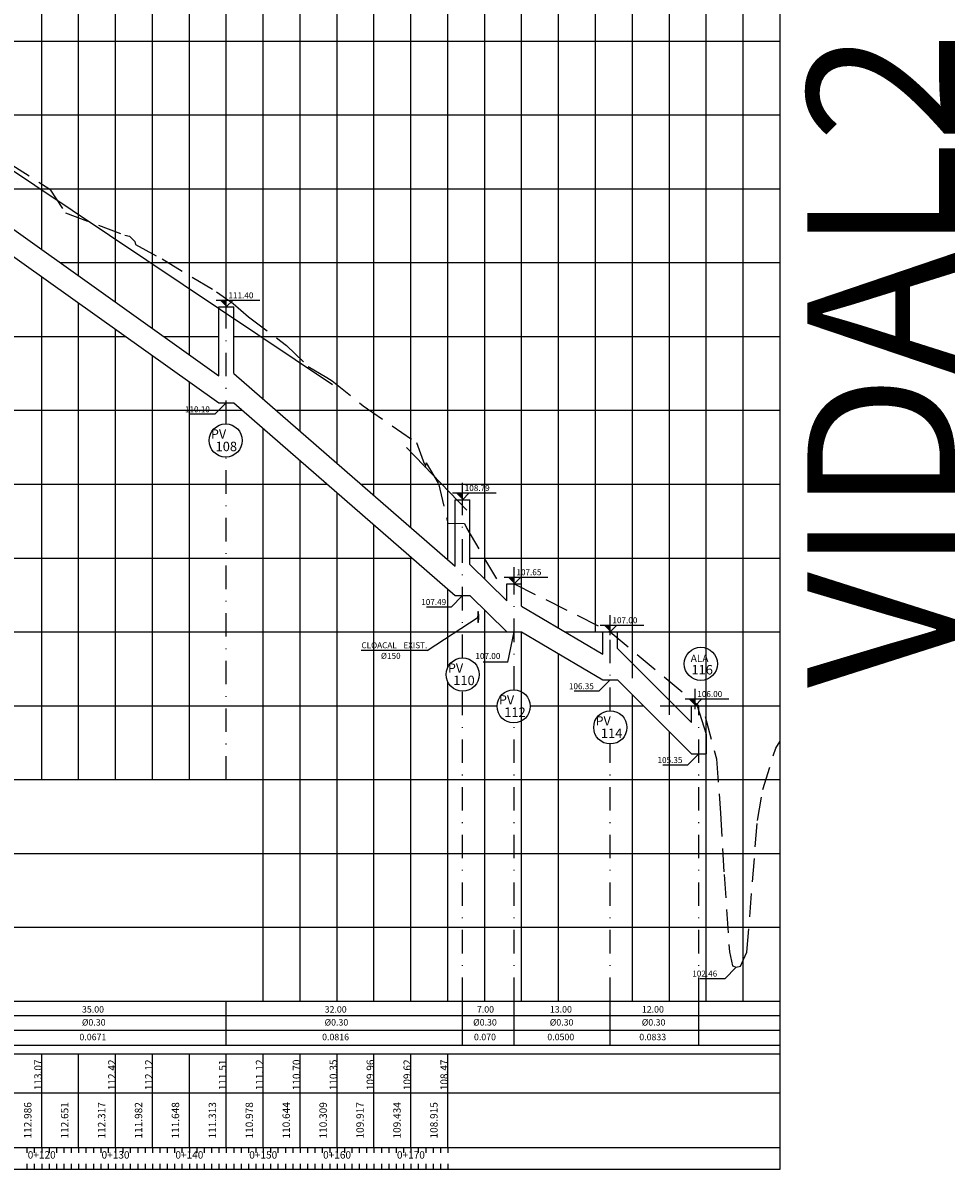
# Model space of a CAD drawing. Extents: x 183809 to 185024, y 1671279 to 1671817.
# Drawn here: x 184356 to 184482, y 1671279 to 1671434 of the extents above; entities that cross this region are included whole.
import ezdxf
from ezdxf.enums import TextEntityAlignment as Align

# ---------------------------------------------------------------- set-up
doc = ezdxf.new("R2010")
doc.units = 0
doc.header["$LTSCALE"] = 12.7
doc.header["$MEASUREMENT"] = 0
doc.linetypes.add('DASHDOT', pattern=[1, 0.5, -0.25, 0, -0.25])
doc.linetypes.add('HIDDEN', pattern=[0.375, 0.25, -0.125])
doc.layers.get('0').update_dxf_attribs({"linetype": 'CONTINUOUS'})
for name, color, linetype in [('PER_1', 3, 'HIDDEN'), ('PER_10', 252, 'CONTINUOUS'), ('PER_12', 7, 'CONTINUOUS'), ('PER_13', 7, 'CONTINUOUS'), ('PER_5', 3, 'CONTINUOUS'), ('PER_6', 7, 'CONTINUOUS'), ('PER_8', 7, 'CONTINUOUS'), ('PER_9', 252, 'CONTINUOUS'), ('PERFIL', 7, 'CONTINUOUS'), ('PV_PLU_P', 4, 'CONTINUOUS'), ('REDE_PLU_P', 4, 'CONTINUOUS'), ('TEXTO', 3, 'CONTINUOUS')]:
    doc.layers.add(name, color=color, linetype=linetype)
doc.styles.add('1_200', font='complex.shx')
doc.styles.add('2MM', font='simplex.shx', dxfattribs={"height": 1})
doc.styles.add('ROMANS', font='romans.shx', dxfattribs={"height": 0.9})

# ---------------------------------------------------------------- blocks, each defined once
blk = doc.blocks.new('COTANIVEL500')
at = {"linetype": 'BYBLOCK'}
for p, q in [((0, -0.46), (0, 2.28)), ((0, 0), (0.91, 0.91))]:
    blk.add_line(p, q, dxfattribs=at)
blk.add_line((-1.37, 0.91), (4.56, 0.91))
blk.add_solid([(-0.91, 0.91), (0, 0), (0, 0.91)], dxfattribs=at)
at = {"color": 3, "style": 'ROMANS'}
blk.add_attdef('GREIDE', (0.29, 1.17), '', height=0.812, dxfattribs=at)
blk = doc.blocks.new('COTANIVELESP500')
for q in [(0, 0), (4.9, -1.54)]:
    blk.add_line((1.54, -1.54), q)
at = {"color": 3, "style": 'ROMANS'}
blk.add_attdef('GREIDE', (1.78, -1.28), '', height=0.812, dxfattribs=at)

msp = doc.modelspace()

# ---------------------------------------------------------------- linework, layer by layer
for p, q in [((184410.306, 1671348.768), (184417.204, 1671353.31)), ((184421.234, 1671347.207), (184422.091, 1671351.3)), ((184410.306, 1671348.768), (184401.356, 1671348.768)), ((184421.234, 1671347.207), (184417.873, 1671347.207))]:
    msp.add_line(p, q)
at = {"color": 7}
for p, q in [((184356.091, 1671281.469), (184356.091, 1671280.769)), ((184357.091, 1671281.469), (184357.091, 1671280.769)), ((184359.091, 1671281.469), (184359.091, 1671280.769)), ((184360.091, 1671281.469), (184360.091, 1671280.769)), ((184361.091, 1671281.469), (184361.091, 1671280.769)), ((184362.091, 1671281.469), (184362.091, 1671280.769)), ((184364.091, 1671281.469), (184364.091, 1671280.769)), ((184365.091, 1671281.469), (184365.091, 1671280.769)), ((184366.091, 1671281.469), (184366.091, 1671280.769)), ((184367.091, 1671281.469), (184367.091, 1671280.769)), ((184369.091, 1671281.469), (184369.091, 1671280.769)), ((184370.091, 1671281.469), (184370.091, 1671280.769)), ((184371.091, 1671281.469), (184371.091, 1671280.769)), ((184372.091, 1671281.469), (184372.091, 1671280.769)), ((184374.091, 1671281.469), (184374.091, 1671280.769)), ((184375.091, 1671281.469), (184375.091, 1671280.769)), ((184376.091, 1671281.469), (184376.091, 1671280.769)), ((184377.091, 1671281.469), (184377.091, 1671280.769)), ((184379.091, 1671281.469), (184379.091, 1671280.769)), ((184380.091, 1671281.469), (184380.091, 1671280.769)), ((184381.091, 1671281.469), (184381.091, 1671280.769)), ((184382.091, 1671281.469), (184382.091, 1671280.769)), ((184384.091, 1671281.469), (184384.091, 1671280.769)), ((184385.091, 1671281.469), (184385.091, 1671280.769)), ((184386.091, 1671281.469), (184386.091, 1671280.769)), ((184387.091, 1671281.469), (184387.091, 1671280.769)), ((184389.091, 1671281.469), (184389.091, 1671280.769)), ((184390.091, 1671281.469), (184390.091, 1671280.769)), ((184391.091, 1671281.469), (184391.091, 1671280.769)), ((184392.091, 1671281.469), (184392.091, 1671280.769)), ((184394.091, 1671281.469), (184394.091, 1671280.769)), ((184395.091, 1671281.469), (184395.091, 1671280.769)), ((184396.091, 1671281.469), (184396.091, 1671280.769)), ((184397.091, 1671281.469), (184397.091, 1671280.769)), ((184399.091, 1671281.469), (184399.091, 1671280.769)), ((184400.091, 1671281.469), (184400.091, 1671280.769)), ((184401.091, 1671281.469), (184401.091, 1671280.769)), ((184402.091, 1671281.469), (184402.091, 1671280.769)), ((184404.091, 1671281.469), (184404.091, 1671280.769)), ((184405.091, 1671281.469), (184405.091, 1671280.769)), ((184406.091, 1671281.469), (184406.091, 1671280.769)), ((184407.091, 1671281.469), (184407.091, 1671280.769)), ((184409.091, 1671281.469), (184409.091, 1671280.769)), ((184409.091, 1671281.469), (184409.091, 1671280.769)), ((184410.091, 1671281.469), (184410.091, 1671280.769)), ((184410.091, 1671281.469), (184410.091, 1671280.769)), ((184411.091, 1671281.469), (184411.091, 1671280.769)), ((184412.091, 1671281.469), (184412.091, 1671280.769)), ((184356.091, 1671279.248), (184356.091, 1671278.548)), ((184357.091, 1671279.248), (184357.091, 1671278.548)), ((184359.091, 1671279.248), (184359.091, 1671278.548)), ((184360.091, 1671279.248), (184360.091, 1671278.548)), ((184361.091, 1671279.248), (184361.091, 1671278.548)), ((184362.091, 1671279.248), (184362.091, 1671278.548)), ((184364.091, 1671279.248), (184364.091, 1671278.548)), ((184365.091, 1671279.248), (184365.091, 1671278.548)), ((184366.091, 1671279.248), (184366.091, 1671278.548)), ((184367.091, 1671279.248), (184367.091, 1671278.548)), ((184369.091, 1671279.248), (184369.091, 1671278.548)), ((184370.091, 1671279.248), (184370.091, 1671278.548)), ((184371.091, 1671279.248), (184371.091, 1671278.548)), ((184372.091, 1671279.248), (184372.091, 1671278.548)), ((184374.091, 1671279.248), (184374.091, 1671278.548)), ((184375.091, 1671279.248), (184375.091, 1671278.548)), ((184376.091, 1671279.248), (184376.091, 1671278.548)), ((184377.091, 1671279.248), (184377.091, 1671278.548)), ((184379.091, 1671279.248), (184379.091, 1671278.548)), ((184380.091, 1671279.248), (184380.091, 1671278.548)), ((184381.091, 1671279.248), (184381.091, 1671278.548)), ((184382.091, 1671279.248), (184382.091, 1671278.548)), ((184384.091, 1671279.248), (184384.091, 1671278.548)), ((184385.091, 1671279.248), (184385.091, 1671278.548)), ((184386.091, 1671279.248), (184386.091, 1671278.548)), ((184387.091, 1671279.248), (184387.091, 1671278.548)), ((184389.091, 1671279.248), (184389.091, 1671278.548)), ((184390.091, 1671279.248), (184390.091, 1671278.548)), ((184391.091, 1671279.248), (184391.091, 1671278.548)), ((184392.091, 1671279.248), (184392.091, 1671278.548)), ((184394.091, 1671279.248), (184394.091, 1671278.548)), ((184395.091, 1671279.248), (184395.091, 1671278.548)), ((184396.091, 1671279.248), (184396.091, 1671278.548)), ((184397.091, 1671279.248), (184397.091, 1671278.548)), ((184399.091, 1671279.248), (184399.091, 1671278.548)), ((184400.091, 1671279.248), (184400.091, 1671278.548)), ((184401.091, 1671279.248), (184401.091, 1671278.548)), ((184402.091, 1671279.248), (184402.091, 1671278.548)), ((184404.091, 1671279.248), (184404.091, 1671278.548)), ((184405.091, 1671279.248), (184405.091, 1671278.548)), ((184406.091, 1671279.248), (184406.091, 1671278.548)), ((184407.091, 1671279.248), (184407.091, 1671278.548)), ((184409.091, 1671279.248), (184409.091, 1671278.548)), ((184409.091, 1671279.248), (184409.091, 1671278.548)), ((184410.091, 1671279.248), (184410.091, 1671278.548)), ((184410.091, 1671279.248), (184410.091, 1671278.548)), ((184411.091, 1671279.248), (184411.091, 1671278.548)), ((184412.091, 1671279.248), (184412.091, 1671278.548))]:
    msp.add_line(p, q, dxfattribs=at)
at = {"color": 4}
for p, q in [((184358.091, 1671281.469), (184358.091, 1671280.769)), ((184358.091, 1671281.469), (184358.091, 1671280.769)), ((184368.091, 1671281.469), (184368.091, 1671280.769)), ((184368.091, 1671281.469), (184368.091, 1671280.769)), ((184378.091, 1671281.469), (184378.091, 1671280.769)), ((184378.091, 1671281.469), (184378.091, 1671280.769)), ((184388.091, 1671281.469), (184388.091, 1671280.769)), ((184388.091, 1671281.469), (184388.091, 1671280.769)), ((184398.091, 1671281.469), (184398.091, 1671280.769)), ((184398.091, 1671281.469), (184398.091, 1671280.769)), ((184408.091, 1671281.469), (184408.091, 1671280.769)), ((184408.091, 1671281.469), (184408.091, 1671280.769)), ((184358.091, 1671279.248), (184358.091, 1671278.548)), ((184358.091, 1671279.248), (184358.091, 1671278.548)), ((184358.091, 1671279.248), (184358.091, 1671278.548)), ((184358.091, 1671279.248), (184358.091, 1671278.548)), ((184368.091, 1671279.248), (184368.091, 1671278.548)), ((184368.091, 1671279.248), (184368.091, 1671278.548)), ((184368.091, 1671279.248), (184368.091, 1671278.548)), ((184368.091, 1671279.248), (184368.091, 1671278.548)), ((184378.091, 1671279.248), (184378.091, 1671278.548)), ((184378.091, 1671279.248), (184378.091, 1671278.548)), ((184378.091, 1671279.248), (184378.091, 1671278.548)), ((184378.091, 1671279.248), (184378.091, 1671278.548)), ((184388.091, 1671279.248), (184388.091, 1671278.548)), ((184388.091, 1671279.248), (184388.091, 1671278.548)), ((184388.091, 1671279.248), (184388.091, 1671278.548)), ((184388.091, 1671279.248), (184388.091, 1671278.548)), ((184398.091, 1671279.248), (184398.091, 1671278.548)), ((184398.091, 1671279.248), (184398.091, 1671278.548)), ((184398.091, 1671279.248), (184398.091, 1671278.548)), ((184398.091, 1671279.248), (184398.091, 1671278.548)), ((184408.091, 1671279.248), (184408.091, 1671278.548)), ((184408.091, 1671279.248), (184408.091, 1671278.548)), ((184408.091, 1671279.248), (184408.091, 1671278.548)), ((184408.091, 1671279.248), (184408.091, 1671278.548))]:
    msp.add_line(p, q, dxfattribs=at)
at = {"layer": 'PER_1'}
for p, q in [((184353.701, 1671414.777), (184359.182, 1671411.268)), ((184359.182, 1671411.268), (184361.304, 1671408.036)), ((184361.304, 1671408.036), (184369.368, 1671405.032)), ((184369.368, 1671405.032), (184369.968, 1671404.872)), ((184369.968, 1671404.872), (184370.697, 1671404.157)), ((184370.697, 1671404.157), (184370.797, 1671403.741)), ((184370.797, 1671403.741), (184374.415, 1671401.795)), ((184374.415, 1671401.795), (184381.756, 1671397.352)), ((184381.756, 1671397.352), (184384.001, 1671395.769)), ((184384.001, 1671395.769), (184386.078, 1671393.969)), ((184386.078, 1671393.969), (184391.242, 1671390.079)), ((184391.242, 1671390.079), (184394.171, 1671387.254)), ((184394.171, 1671387.254), (184396.688, 1671385.74)), ((184396.688, 1671385.74), (184397.428, 1671385.297)), ((184397.428, 1671385.297), (184401.609, 1671381.905)), ((184401.609, 1671381.905), (184408.848, 1671376.934)), ((184408.848, 1671376.934), (184410.057, 1671373.556)), ((184410.057, 1671373.556), (184410.163, 1671374.169)), ((184410.163, 1671374.169), (184411.831, 1671371.392)), ((184411.831, 1671371.392), (184413.091, 1671366.008)), ((184413.091, 1671366.008), (184415.332, 1671365.962)), ((184415.332, 1671365.962), (184415.652, 1671365.293)), ((184415.652, 1671365.293), (184420.091, 1671357.8)), ((184422.091, 1671357.8), (184435.091, 1671351.3)), ((184435.091, 1671351.3), (184447.091, 1671341.3)), ((184447.932, 1671339.834), (184449.485, 1671334.113)), ((184457.501, 1671335.553), (184458.091, 1671336.48)), ((184455.738, 1671329.951), (184457.501, 1671335.553)), ((184449.485, 1671334.113), (184450.032, 1671326.737)), ((184455.021, 1671325.766), (184455.738, 1671329.951)), ((184450.032, 1671326.737), (184450.511, 1671318.458)), ((184453.589, 1671307.939), (184455.021, 1671325.766)), ((184450.511, 1671318.458), (184451.225, 1671307.97)), ((184451.225, 1671307.97), (184451.661, 1671306.058)), ((184452.734, 1671306.042), (184453.589, 1671307.939)), ((184451.661, 1671306.058), (184452.127, 1671305.871)), ((184452.127, 1671305.871), (184452.734, 1671306.042)), ((184363.091, 1671281.469), (184363.091, 1671280.769)), ((184373.091, 1671281.469), (184373.091, 1671280.769)), ((184383.091, 1671281.469), (184383.091, 1671280.769)), ((184393.091, 1671281.469), (184393.091, 1671280.769)), ((184403.091, 1671281.469), (184403.091, 1671280.769)), ((184413.091, 1671281.469), (184413.091, 1671280.769)), ((184363.091, 1671279.248), (184363.091, 1671278.548)), ((184373.091, 1671279.248), (184373.091, 1671278.548)), ((184383.091, 1671279.248), (184383.091, 1671278.548)), ((184393.091, 1671279.248), (184393.091, 1671278.548)), ((184403.091, 1671279.248), (184403.091, 1671278.548)), ((184413.091, 1671279.248), (184413.091, 1671278.548))]:
    msp.add_line(p, q, dxfattribs=at)
at = {"layer": 'PER_1', "linetype": 'CONTINUOUS'}
for p, q in [((184383.091, 1671295.3), (184383.091, 1671301.3)), ((184415.091, 1671295.3), (184415.091, 1671301.3)), ((184422.091, 1671295.3), (184422.091, 1671301.3)), ((184435.091, 1671295.3), (184435.091, 1671301.3)), ((184447.091, 1671295.3), (184447.091, 1671301.3)), ((184238.091, 1671288.878), (184458.091, 1671288.878))]:
    msp.add_line(p, q, dxfattribs=at)
at = {"layer": 'PER_1', "color": 2, "linetype": 'CONTINUOUS'}
for p, q in [((184220.81, 1671294.169), (184458.091, 1671294.169)), ((184238.091, 1671281.469), (184458.091, 1671281.469))]:
    msp.add_line(p, q, dxfattribs=at)
at = {"layer": 'PER_10'}
for p, q in [((184358.091, 1671403.074), (184358.091, 1671521.3)), ((184363.091, 1671399.514), (184363.091, 1671521.3)), ((184368.091, 1671395.953), (184368.091, 1671521.3)), ((184373.091, 1671392.392), (184373.091, 1671521.3)), ((184378.091, 1671388.832), (184378.091, 1671521.3)), ((184383.091, 1671395.3), (184383.091, 1671521.3)), ((184388.091, 1671382.797), (184388.091, 1671521.3)), ((184393.091, 1671378.447), (184393.091, 1671521.3)), ((184398.091, 1671374.097), (184398.091, 1671521.3)), ((184403.091, 1671369.747), (184403.091, 1671521.3)), ((184408.091, 1671365.397), (184408.091, 1671521.3)), ((184413.091, 1671361.047), (184413.091, 1671521.3)), ((184418.091, 1671358.441), (184418.091, 1671521.3)), ((184423.091, 1671357.8), (184423.091, 1671521.3)), ((184428.091, 1671351.83), (184428.091, 1671521.3)), ((184433.091, 1671351.3), (184433.091, 1671521.3)), ((184438.091, 1671345.043), (184438.091, 1671521.3)), ((184443.091, 1671340.043), (184443.091, 1671521.3)), ((184448.091, 1671301.3), (184448.091, 1671521.3)), ((184453.091, 1671301.3), (184453.091, 1671521.3)), ((184458.091, 1671301.3), (184458.091, 1671521.3)), ((184316.017, 1671431.3), (184458.091, 1671431.3)), ((184330.249, 1671421.3), (184458.091, 1671421.3)), ((184349.091, 1671411.3), (184458.091, 1671411.3)), ((184360.581, 1671401.3), (184458.091, 1671401.3)), ((184358.091, 1671331.3), (184358.091, 1671399.391)), ((184363.091, 1671331.3), (184363.091, 1671395.831)), ((184368.091, 1671331.3), (184368.091, 1671392.27)), ((184238.091, 1671391.3), (184369.452, 1671391.3)), ((184374.624, 1671391.3), (184382.091, 1671391.3)), ((184384.091, 1671391.3), (184458.091, 1671391.3)), ((184373.091, 1671331.3), (184373.091, 1671388.709)), ((184378.091, 1671331.3), (184378.091, 1671385.149)), ((184238.091, 1671381.3), (184385.278, 1671381.3)), ((184385.253, 1671381.3), (184385.278, 1671381.3)), ((184389.811, 1671381.3), (184458.091, 1671381.3)), ((184388.091, 1671331.3), (184388.091, 1671378.82)), ((184393.091, 1671331.3), (184393.091, 1671374.47)), ((184238.091, 1671371.3), (184396.734, 1671371.3)), ((184401.305, 1671371.3), (184458.091, 1671371.3)), ((184398.091, 1671331.3), (184398.091, 1671370.12)), ((184398.091, 1671301.3), (184398.091, 1671370.12)), ((184403.091, 1671331.3), (184403.091, 1671365.77)), ((184238.091, 1671361.3), (184408.228, 1671361.3)), ((184408.091, 1671331.3), (184408.091, 1671361.42)), ((184416.091, 1671361.3), (184458.091, 1671361.3)), ((184413.091, 1671346.524), (184413.091, 1671357.07)), ((184418.091, 1671301.3), (184418.091, 1671354.24)), ((184238.091, 1671351.3), (184421.091, 1671351.3)), ((184423.091, 1671301.3), (184423.091, 1671351.3)), ((184428.988, 1671351.3), (184458.091, 1671351.3)), ((184428.091, 1671301.3), (184428.091, 1671348.346)), ((184413.091, 1671331.3), (184413.091, 1671344.502)), ((184438.091, 1671301.3), (184438.091, 1671342.8)), ((184238.091, 1671341.3), (184419.761, 1671341.3)), ((184424.253, 1671341.3), (184439.591, 1671341.3)), ((184441.833, 1671341.3), (184458.091, 1671341.3)), ((184443.091, 1671301.3), (184443.091, 1671337.8)), ((184238.091, 1671331.3), (184458.091, 1671331.3)), ((184238.091, 1671321.3), (184458.091, 1671321.3)), ((184238.091, 1671311.3), (184458.091, 1671311.3))]:
    msp.add_line(p, q, dxfattribs=at)
at = {"layer": 'PER_10', "color": 1}
msp.add_line((184238.091, 1671301.3), (184458.091, 1671301.3), dxfattribs=at)
at = {"layer": 'PER_12', "color": 6}
for p, q in [((184284.922, 1671460.113), (184397.487, 1671384.798)), ((184407.487, 1671376.265), (184415.653, 1671367.793))]:
    msp.add_line(p, q, dxfattribs=at)
at = {"layer": 'PER_8'}
for p, q in [((184358.091, 1671281.469), (184358.091, 1671294.169)), ((184363.091, 1671281.469), (184363.091, 1671294.169)), ((184368.091, 1671281.469), (184368.091, 1671294.169)), ((184373.091, 1671281.469), (184373.091, 1671294.169)), ((184378.091, 1671281.469), (184378.091, 1671294.169)), ((184383.091, 1671281.469), (184383.091, 1671294.169)), ((184388.091, 1671281.469), (184388.091, 1671294.169)), ((184393.091, 1671281.469), (184393.091, 1671294.169)), ((184398.091, 1671281.469), (184398.091, 1671294.169)), ((184403.091, 1671281.469), (184403.091, 1671294.169)), ((184408.091, 1671281.469), (184408.091, 1671294.169)), ((184413.091, 1671281.469), (184413.091, 1671294.169))]:
    msp.add_line(p, q, dxfattribs=at)
at = {"layer": 'PER_9'}
for p, q in [((184358.091, 1671407.074), (184358.091, 1671411.967)), ((184363.091, 1671403.514), (184363.091, 1671407.37)), ((184368.091, 1671399.953), (184368.091, 1671405.508)), ((184373.091, 1671396.392), (184373.091, 1671402.507)), ((184358.091, 1671331.3), (184358.091, 1671399.391)), ((184378.091, 1671392.832), (184378.091, 1671399.57)), ((184363.091, 1671331.3), (184363.091, 1671395.831)), ((184383.091, 1671395.3), (184383.091, 1671396.411)), ((184368.091, 1671331.3), (184368.091, 1671392.27)), ((184388.091, 1671386.6), (184388.091, 1671392.453)), ((184373.091, 1671331.3), (184373.091, 1671388.709)), ((184393.091, 1671381.75), (184393.091, 1671388.296)), ((184378.091, 1671331.3), (184378.091, 1671385.149)), ((184398.091, 1671376.9), (184398.091, 1671384.759)), ((184403.091, 1671372.05), (184403.091, 1671380.887)), ((184388.091, 1671301.3), (184388.091, 1671378.82)), ((184408.091, 1671367.2), (184408.091, 1671377.454)), ((184393.091, 1671301.3), (184393.091, 1671374.47)), ((184413.091, 1671362.35), (184413.091, 1671366.008)), ((184403.091, 1671301.3), (184403.091, 1671365.77)), ((184408.091, 1671301.3), (184408.091, 1671361.42)), ((184413.091, 1671346.524), (184413.091, 1671357.07)), ((184413.091, 1671301.3), (184413.091, 1671344.502))]:
    msp.add_line(p, q, dxfattribs=at)
at = {"layer": 'PERFIL', "color": 4, "linetype": 'CONTINUOUS'}
for p, q in [((184220.81, 1671301.3), (184458.091, 1671301.3)), ((184458.091, 1671278.548), (184458.091, 1671301.3)), ((184458.091, 1671295.3), (184220.81, 1671295.3)), ((184220.81, 1671278.548), (184458.091, 1671278.548))]:
    msp.add_line(p, q, dxfattribs=at)
at = {"layer": 'PERFIL', "color": 3, "linetype": 'CONTINUOUS'}
for p, q in [((184458.091, 1671299.3), (184220.81, 1671299.3)), ((184458.091, 1671297.3), (184220.81, 1671297.3))]:
    msp.add_line(p, q, dxfattribs=at)
at = {"layer": 'PERFIL', "color": 2}
for centre in [(184383.007, 1671377.215), (184447.355, 1671346.96), (184415.098, 1671345.513), (184422.007, 1671341.215), (184435.093, 1671338.361)]:
    msp.add_circle(centre, 2.248, dxfattribs=at)
at = {"layer": 'PV_PLU_P', "color": 4}
for p, q in [((184382.091, 1671385.983), (184382.091, 1671395.3)), ((184384.091, 1671386.277), (184384.091, 1671395.3)), ((184414.091, 1671360.177), (184414.091, 1671369.2)), ((184416.091, 1671360.401), (184416.091, 1671369.2)), ((184421.091, 1671355.501), (184421.091, 1671357.8)), ((184423.091, 1671354.785), (184423.091, 1671357.8)), ((184434.091, 1671348.285), (184434.091, 1671351.3)), ((184436.091, 1671349.043), (184436.091, 1671351.3)), ((184446.091, 1671339.043), (184446.091, 1671341.3))]:
    msp.add_line(p, q, dxfattribs=at)
at = {"layer": 'PV_PLU_P', "color": 3, "linetype": 'DASHDOT', "ltscale": 0.5}
for p, q in [((184383.091, 1671379.461), (184383.091, 1671395.3)), ((184383.091, 1671331.3), (184383.091, 1671374.969)), ((184415.091, 1671347.76), (184415.091, 1671369.2)), ((184422.091, 1671343.461), (184422.091, 1671357.8)), ((184435.091, 1671340.608), (184435.091, 1671351.757)), ((184415.091, 1671301.3), (184415.091, 1671343.265)), ((184447.091, 1671301.3), (184447.091, 1671341.3)), ((184422.091, 1671301.3), (184422.091, 1671338.969)), ((184435.091, 1671301.3), (184435.091, 1671336.113))]:
    msp.add_line(p, q, dxfattribs=at)
at = {"layer": 'REDE_PLU_P'}
for p, q in [((184349.091, 1671409.483), (184382.091, 1671385.983)), ((184349.091, 1671405.8), (184382.091, 1671382.3)), ((184382.091, 1671395.3), (184384.091, 1671395.3)), ((184384.091, 1671386.277), (184414.091, 1671360.177)), ((184382.091, 1671382.3), (184384.091, 1671382.3)), ((184384.091, 1671382.3), (184414.091, 1671356.2)), ((184414.091, 1671369.2), (184416.091, 1671369.2)), ((184416.091, 1671360.401), (184421.091, 1671355.501)), ((184421.091, 1671357.8), (184423.091, 1671357.8)), ((184414.091, 1671356.2), (184416.091, 1671356.2)), ((184416.091, 1671356.2), (184421.091, 1671351.3)), ((184423.091, 1671354.785), (184434.091, 1671348.285)), ((184421.091, 1671351.3), (184423.091, 1671351.3)), ((184423.091, 1671351.3), (184434.091, 1671344.8)), ((184434.091, 1671351.3), (184436.091, 1671351.3)), ((184436.091, 1671349.043), (184446.091, 1671339.043)), ((184434.091, 1671344.8), (184436.091, 1671344.8)), ((184436.091, 1671344.8), (184446.091, 1671334.8)), ((184446.091, 1671341.3), (184446.84, 1671341.3)), ((184446.84, 1671341.3), (184448.091, 1671337.439)), ((184448.091, 1671337.439), (184448.091, 1671334.8)), ((184446.091, 1671334.8), (184448.091, 1671334.8))]:
    msp.add_line(p, q, dxfattribs=at)
at = {"layer": 'REDE_PLU_P', "color": 3, "extrusion": (0, 0, -1)}
msp.add_ellipse((184417.204, 1671353.31), major_axis=(0, 0.75), ratio=0.1, dxfattribs=at)

# ---------------------------------------------------------------- block references
for p, values in [((184383.091, 1671395.3), {'GREIDE': '111.40'}), ((184415.091, 1671369.2), {'GREIDE': '108.79'}), ((184422.091, 1671357.8), {'GREIDE': '107.65'}), ((184435.091, 1671351.3), {'GREIDE': '107.00'}), ((184446.582, 1671341.3), {'GREIDE': '106.00'})]:
    msp.add_blockref('COTANIVEL500', p).add_auto_attribs(values)
ref = msp.add_blockref('COTANIVELESP500', (184383.091, 1671382.3), dxfattribs=dict(xscale=-1))
ref.add_attrib('GREIDE', '110.10', (184377.488, 1671381.031), dxfattribs={"color": 3, "height": 0.8115, "style": 'ROMANS'})
ref = msp.add_blockref('COTANIVELESP500', (184415.091, 1671356.2), dxfattribs=dict(xscale=-1))
ref.add_attrib('GREIDE', '107.49', (184409.488, 1671354.931), dxfattribs={"color": 3, "height": 0.8115, "style": 'ROMANS'})
ref = msp.add_blockref('COTANIVELESP500', (184435.091, 1671344.8), dxfattribs=dict(xscale=-1))
ref.add_attrib('GREIDE', '106.35', (184429.488, 1671343.531), dxfattribs={"color": 3, "height": 0.8115, "style": 'ROMANS'})
at = {"color": 3, "linetype": 'HIDDEN'}
ref = msp.add_blockref('COTANIVELESP500', (184447.091, 1671334.8), dxfattribs=dict(at, xscale=-1))
ref.add_attrib('GREIDE', '105.35', (184441.488, 1671333.531), dxfattribs={"color": 3, "height": 0.8115, "style": 'ROMANS'})
ref = msp.add_blockref('COTANIVELESP500', (184452.127, 1671305.871), dxfattribs=dict(at, xscale=-1))
ref.add_attrib('GREIDE', '102.46', (184446.195, 1671304.616), dxfattribs={"color": 3, "height": 0.8115, "style": 'ROMANS'})

# ---------------------------------------------------------------- texts
at = {"color": 3, "style": 'ROMANS', "oblique": 180, "text_generation_flag": 6}
for tag, p in [('CLOACAL', (184401.393, 1671349.08)), ('EXIST.', (184407.073, 1671349.08)), ('%%C150', (184404.031, 1671347.639)), ('107.00', (184416.823, 1671347.62))]:
    msp.add_attdef(tag, p, ' ', height=0.812, rotation=180, dxfattribs=at)
at = {"layer": 'PER_13', "color": 3, "style": '2MM'}
for s, p in [('112.986', (184356.705, 1671285.149)), ('112.651', (184361.705, 1671285.149)), ('112.317', (184366.705, 1671285.149)), ('111.982', (184371.705, 1671285.149)), ('111.648', (184376.705, 1671285.149)), ('111.313', (184381.705, 1671285.149)), ('110.978', (184386.705, 1671285.149)), ('110.644', (184391.705, 1671285.149)), ('110.309', (184396.705, 1671285.149)), ('109.917', (184401.705, 1671285.149)), ('109.434', (184406.705, 1671285.149)), ('108.915', (184411.705, 1671285.149))]:
    msp.add_text(s, height=1, rotation=90, dxfattribs=at).set_placement(p, align=Align.CENTER)
at = {"layer": 'PER_5', "style": '2MM'}
for s, p in [('0+120', (184358.091, 1671279.969)), ('0+130', (184368.091, 1671279.969)), ('0+140', (184378.091, 1671279.969)), ('0+150', (184388.091, 1671279.969)), ('0+160', (184398.091, 1671279.969)), ('0+170', (184408.091, 1671279.969))]:
    msp.add_text(s, height=1, dxfattribs=at).set_placement(p, align=Align.CENTER)
at = {"layer": 'PER_6', "style": '2MM'}
for s, p in [('113.07', (184358.091, 1671291.305)), ('112.42', (184368.091, 1671291.305)), ('112.12', (184373.091, 1671291.305)), ('111.51', (184383.091, 1671291.305)), ('111.12', (184388.091, 1671291.305)), ('110.70', (184393.091, 1671291.305)), ('110.35', (184398.091, 1671291.305)), ('109.96', (184403.091, 1671291.305)), ('109.62', (184408.091, 1671291.305)), ('108.47', (184413.091, 1671291.305))]:
    msp.add_text(s, height=1, rotation=90, dxfattribs=at).set_placement(p, align=Align.CENTER)
at = {"layer": 'PERFIL', "color": 3, "style": '1_200'}
for s, height, p in [(' PV', 1.25, (184380.631, 1671377.473)), ('ALA', 1, (184445.986, 1671347.218)), (' PV', 1.25, (184412.723, 1671345.77)), (' PV', 1.25, (184419.631, 1671341.473)), (' PV', 1.25, (184432.718, 1671338.618))]:
    msp.add_text(s, height=height, dxfattribs=at).set_placement(p)
at = {"layer": 'PERFIL', "color": 2, "style": '1_200'}
for s, p in [('108', (184381.639, 1671375.767)), ('116', (184446.081, 1671345.531)), ('110', (184413.824, 1671344.083)), ('112', (184420.733, 1671339.786)), ('114', (184433.819, 1671336.931))]:
    msp.add_text(s, height=1.28, dxfattribs=at).set_placement(p)
at = {"layer": 'PERFIL', "color": 3, "linetype": 'CONTINUOUS', "style": 'ROMANS'}
for s, p in [('35.00', (184363.548, 1671299.741)), ('32.00', (184396.413, 1671299.741)), ('7.00', (184417.028, 1671299.741)), ('13.00', (184426.911, 1671299.741)), ('12.00', (184439.369, 1671299.741)), ('%%c0.30', (184363.535, 1671297.984)), ('%%c0.30', (184396.401, 1671297.984)), ('%%c0.30', (184416.519, 1671297.984)), ('%%c0.30', (184426.899, 1671297.984)), ('%%c0.30', (184439.356, 1671297.984)), ('0.0671', (184363.202, 1671295.996)), ('0.0816', (184396.067, 1671295.996)), ('0.070', (184416.631, 1671295.996)), ('0.0500', (184426.565, 1671295.996)), ('0.0833', (184439.022, 1671295.996))]:
    msp.add_text(s, height=0.875, dxfattribs=at).set_placement(p)
at = {"layer": 'TEXTO'}
msp.add_text('VIDAL2', height=20, rotation=90, dxfattribs=at).set_placement((184481.786, 1671343.694))

doc.saveas('drawing.dxf')
